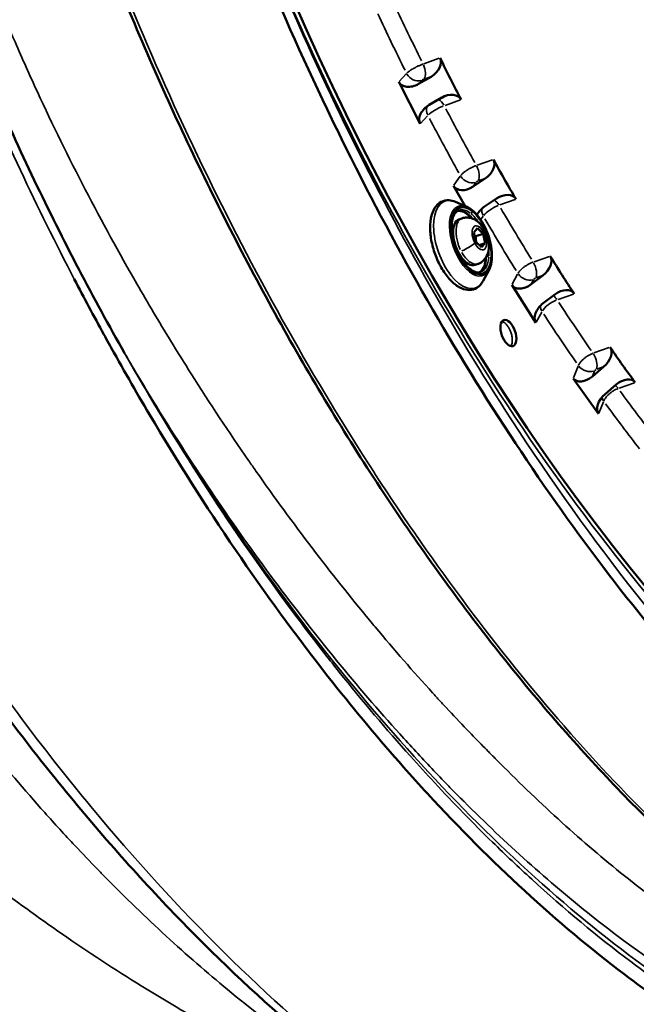
# Model space of a CAD drawing. Units: millimetres. Extents: x -43 to 48646, y 1 to 13004.
# Drawn here: x 4010 to 4189, y 528 to 813 of the extents above; entities that cross this region are included whole.
import ezdxf

# ---------------------------------------------------------------- set-up
doc = ezdxf.new("R2010")
doc.units = ezdxf.units.MM
doc.layers.add('MD_Visible', color=7, linetype='Continuous', lineweight=50)
doc.layers.add('MD_Visible Narrow', color=7, linetype='Continuous', lineweight=35)
doc.styles.get("Standard").update_dxf_attribs({"font": 'Square-721-BT.ttf'})
doc.dimstyles.new('asd', dxfattribs={"dimtxt": 300, "dimasz": 100, "dimexe": 1.25, "dimexo": 0.625, "dimgap": 80, "dimtad": 1, "dimdec": 0, "dimlfac": 0.1, "dimrnd": 5, "dimtxsty": 'Standard', "dimcen": 0, "dimse1": 1, "dimse2": 1, "dimclre": 6, "dimadec": 0, "dimazin": 0, "dimtfac": 1, "dimtdec": 0, "dimtix": 1, "dimtmove": 2, "dimatfit": 3, "dimfxl": 1, "dimarcsym": 0})

# ---------------------------------------------------------------- blocks, each defined once
blk = doc.blocks.new('*D20')
at = {"color": 0, "lineweight": -2, "transparency": 16777216}
blk.add_line((387.82, 12364.16), (387.82, 101.52), dxfattribs=at)
at = {"color": 0, "transparency": 16777216}
for points in [[(371.16, 12364.16), (404.49, 12364.16), (387.82, 12464.16)], [(371.16, 101.52), (404.49, 101.52), (387.82, 1.52)]]:
    blk.add_solid(points, dxfattribs=at)
at = {"layer": 'Defpoints', "color": 0, "transparency": 16777216}
for p in [(8797.43, 12464.16), (387.82, 1.52), (3057.59, 1.52)]:
    blk.add_point(p, dxfattribs=at)
at = {"color": 0, "transparency": 16777216, "insert": (154.2, 6232.84), "char_height": 300, "attachment_point": 5, "rotation": 90}
blk.add_mtext('1245', dxfattribs=at)

msp = doc.modelspace()

# ---------------------------------------------------------------- linework, layer by layer
at = {"layer": 'MD_Visible'}
for p, q in [((4129.54, 796.3), (4125.9, 794.19)), ((4126.39, 782.65), (4120.2, 794.82)), ((4129, 788.1), (4132.63, 790.22)), ((4139.4, 758.81), (4136.04, 764.7)), ((4145.23, 766.81), (4141.72, 764.47)), ((4139.9, 758.59), (4136.6, 760.02)), ((4145.03, 758.65), (4148.54, 760.99)), ((4138.48, 755.27), (4137.63, 754.96)), ((4141.91, 751.2), (4142.97, 752.39)), ((4142.5, 748.45), (4141.91, 751.2)), ((4142.49, 750.07), (4144.61, 750.82)), ((4142.97, 752.39), (4144.61, 750.82)), ((4144.61, 750.82), (4145.2, 748.06)), ((4144.14, 746.88), (4142.5, 748.45)), ((4143.52, 747.47), (4145.2, 748.06)), ((4145.2, 748.06), (4144.14, 746.88)), ((4143.15, 742.07), (4142.29, 741.76)), ((4146.35, 740.37), (4144.67, 737.18)), ((4161.93, 738.72), (4158.55, 736.17)), ((4159.93, 724.99), (4152.93, 736)), ((4162.05, 730.66), (4165.43, 733.21)), ((4179.52, 712.26), (4176.27, 709.5)), ((4178.05, 698.62), (4170.73, 708.92)), ((4179.93, 704.35), (4183.18, 707.1))]:
    msp.add_line(p, q, dxfattribs=at)
for centre, major_axis, ratio, start_param, end_param in [((4272.48, 949.93), (-145.67, 412.01), 0.5, 5.825381, 9.882582), ((4127.99, 799.34), (-4.02, -2.65), 0.706967, 1.4919, 3.044996), ((4367.96, 930.82), (67.79, 268.79), 0.945785, 2.291102, 2.341164), ((4124.35, 797.23), (-4.02, -2.65), 0.706967, -0.078897, 1.4919), ((4134.18, 787.17), (-4.02, -2.65), 0.706967, 3.080396, 4.633492), ((4130.54, 785.06), (-4.02, -2.65), 0.706967, 4.633492, 6.204289), ((4143.58, 769.72), (-3.85, -2.93), 0.688846, 1.478408, 3.031505), ((4375.79, 916.26), (99.47, 258.75), 0.929956, 2.465404, 2.515466), ((4140.06, 767.38), (-3.85, -2.93), 0.688846, -0.092388, 1.478408), ((4150.2, 758.08), (-3.85, -2.93), 0.688846, 3.066905, 4.620001), ((4146.68, 755.74), (-3.85, -2.93), 0.688846, 4.620001, 5.310031), ((4160.18, 741.47), (-3.68, -3.18), 0.667286, 1.473085, 3.026181), ((4384.11, 902.42), (121.43, 249.2), 0.90974, 2.606695, 2.656757), ((4156.8, 738.92), (-3.68, -3.18), 0.667286, -0.097712, 1.473085), ((4167.18, 730.46), (-3.68, -3.18), 0.667286, 3.061581, 4.614677), ((4163.8, 727.91), (-3.68, -3.18), 0.667286, 4.614677, 6.185474), ((4177.69, 714.83), (-3.52, -3.38), 0.643083, 1.475413, 3.02851), ((4392.87, 889.39), (136.43, 241.31), 0.885291, 2.723347, 2.773409), ((4174.44, 712.07), (-3.52, -3.38), 0.643083, -0.095383, 1.475413), ((4185.01, 704.53), (-3.52, -3.38), 0.643083, 3.06391, 4.617006), ((4181.77, 701.77), (-3.52, -3.38), 0.643083, 4.617006, 6.187802)]:
    msp.add_ellipse(centre, major_axis=major_axis, ratio=ratio, start_param=start_param, end_param=end_param, dxfattribs=at)
at = {"layer": 'MD_Visible', "extrusion": (0, 0, -1)}
for centre, major_axis, start_param, end_param in [((4139.96, 748.36), (2.33, -6.6), 0, 3.141593), ((4266.76, 947.91), (145.67, -412.01), 0.997308, 0.997402)]:
    msp.add_ellipse(centre, major_axis=major_axis, ratio=0.5, start_param=start_param, end_param=end_param, dxfattribs=at)
msp.add_ellipse((4151.96, 722.03), major_axis=(1.33, -3.77), ratio=0.5, dxfattribs=at)
at = {"layer": 'MD_Visible'}
for points, knots in [([(4062.63, 875.74), (4074.1, 843.3), (4087.41, 811.51), (4102.2, 781.16), (4102.21, 781.16), (4102.21, 781.15), (4102.21, 781.15), (4117.01, 750.81), (4133.3, 721.9), (4150.68, 695.17), (4150.69, 695.17), (4150.69, 695.16), (4150.69, 695.15), (4168.08, 668.42), (4186.55, 643.85), (4205.65, 622.07), (4212.01, 614.81), (4218.44, 607.86), (4224.92, 601.24), (4237.89, 587.99), (4251.06, 576.05), (4264.3, 565.55), (4264.3, 565.55), (4264.31, 565.55), (4264.31, 565.54), (4277.54, 555.05), (4290.82, 546.01), (4304.01, 538.51), (4310.61, 534.76), (4317.19, 531.39), (4323.73, 528.42), (4330.26, 525.45), (4336.75, 522.88), (4343.18, 520.71), (4343.18, 520.71), (4343.18, 520.71), (4343.19, 520.71), (4349.62, 518.54), (4355.99, 516.77), (4362.29, 515.41), (4368.58, 514.05), (4374.8, 513.1), (4380.92, 512.56), (4380.92, 512.56), (4380.92, 512.56), (4380.92, 512.56), (4393.17, 511.47), (4405.04, 512.03), (4416.39, 514.23), (4423.1, 515.53), (4429.64, 517.4), (4435.97, 519.83)], [-143.886347, -143.886347, -143.886347, -143.886347, -133.60875, -133.60875, -133.60875, -133.607386, -133.607386, -133.607386, -123.331154, -123.331154, -123.331154, -123.328864, -123.328864, -123.328864, -113.05125, -113.05125, -113.05125, -109.627693, -109.627693, -109.627693, -102.775962, -102.775962, -102.775962, -102.773542, -102.773542, -102.773542, -95.924231, -95.924231, -95.924231, -92.496467, -92.496467, -92.496467, -89.0725, -89.0725, -89.0725, -89.070717, -89.070717, -89.070717, -85.645104, -85.645104, -85.645104, -82.220769, -82.220769, -82.220769, -82.219458, -82.219458, -82.219458, -75.368143, -75.368143, -75.368143, -71.317805, -71.317805, -71.317805, -71.317805]), ([(4398.68, 505.46), (4389.17, 501.8), (4379.19, 499.38), (4358.55, 497.14), (4347.86, 497.3), (4325.98, 500.16), (4314.74, 502.88), (4291.96, 510.8), (4280.36, 516.03), (4257.06, 528.89), (4245.3, 536.56), (4221.89, 554.14), (4210.18, 564.1), (4187.08, 586.08), (4175.64, 598.14), (4153.25, 624.13), (4142.26, 638.11), (4120.95, 667.67), (4110.59, 683.31), (4090.75, 715.92), (4081.22, 732.95), (4063.17, 768.04), (4054.61, 786.19), (4038.53, 823.48), (4031, 842.71), (4024.13, 862.13)], [0, 0, 0, 0, 6.036623, 6.036623, 12.060292, 12.060292, 18.095927, 18.095927, 24.149425, 24.149425, 30.216542, 30.216542, 36.287179, 36.287179, 42.358452, 42.358452, 48.43, 48.43, 54.506604, 54.506604, 60.580498, 60.580498, 66.66478, 66.66478, 72.843517, 72.843517, 72.843517, 72.843517]), ([(3981.23, 846.96), (3987.7, 828.66), (3994.84, 810.55), (4010.3, 774.99), (4018.67, 757.47), (4031.83, 732.3), (4036.25, 724.17), (4040.78, 716.2)], [0, 0, 0, 0, 5.823127, 5.823127, 11.713753, 11.713753, 14.584362, 14.584362, 14.584362, 14.584362]), ([(4144.67, 737.18), (4144.22, 736.32), (4143.6, 735.6), (4142.2, 734.73), (4141.47, 734.52), (4139.94, 734.48), (4139.15, 734.66), (4137.48, 735.39), (4136.61, 736), (4134.9, 737.58), (4134.07, 738.58), (4132.57, 740.83), (4131.89, 742.07), (4130.75, 744.7), (4130.29, 746.07), (4129.6, 748.82), (4129.39, 750.19), (4129.23, 752.82), (4129.29, 754.08), (4129.7, 756.35), (4130.06, 757.38), (4131.08, 759.02), (4131.73, 759.66), (4133.17, 760.38), (4133.91, 760.53), (4135.3, 760.46), (4135.95, 760.3), (4136.6, 760.02)], [3.610995, 3.610995, 3.610995, 3.610995, 3.93443, 3.93443, 4.205154, 4.205154, 4.482874, 4.482874, 4.80692, 4.80692, 5.143591, 5.143591, 5.475927, 5.475927, 5.805605, 5.805605, 6.1355, 6.1355, 6.468466, 6.468466, 6.805294, 6.805294, 7.121652, 7.121652, 7.388061, 7.388061, 7.619238, 7.619238, 7.619238, 7.619238]), ([(4139.9, 758.59), (4140.59, 758.3), (4141.28, 757.83), (4142.63, 756.59), (4143.28, 755.82), (4144.47, 754.06), (4145.01, 753.08), (4145.93, 751.01), (4146.31, 749.92), (4146.88, 747.73), (4147.07, 746.64), (4147.23, 744.54), (4147.2, 743.55), (4146.92, 741.79), (4146.69, 741.02), (4146.35, 740.37)], [1.336053, 1.336053, 1.336053, 1.336053, 1.659246, 1.659246, 1.989734, 1.989734, 2.317442, 2.317442, 2.643438, 2.643438, 2.96947, 2.96947, 3.297275, 3.297275, 3.610995, 3.610995, 3.610995, 3.610995]), ([(4143.94, 739.69), (4143.46, 739.53), (4142.91, 739.53), (4141.76, 739.94), (4141.19, 740.27), (4140.07, 741.2), (4139.51, 741.8), (4138.44, 743.2), (4137.94, 744.02), (4137.05, 745.78), (4136.66, 746.73), (4136.04, 748.67), (4135.81, 749.66), (4135.53, 751.56), (4135.48, 752.48), (4135.56, 754.14), (4135.69, 754.88), (4136.09, 756.12), (4136.37, 756.62), (4136.97, 757.28), (4137.28, 757.49), (4137.61, 757.61)], [4.04432, 4.04432, 4.04432, 4.04432, 4.425896, 4.425896, 4.742215, 4.742215, 5.050206, 5.050206, 5.361337, 5.361337, 5.674732, 5.674732, 5.988646, 5.988646, 6.301383, 6.301383, 6.611205, 6.611205, 6.919284, 6.919284, 7.185913, 7.185913, 7.185913, 7.185913]), ([(4138.48, 755.27), (4138.94, 755.43), (4139.43, 755.51), (4140.38, 755.51), (4140.85, 755.43), (4141.8, 755.14), (4142.24, 754.9), (4143.2, 754.27), (4143.65, 753.83), (4144.53, 752.77), (4144.93, 752.12), (4145.58, 750.77), (4145.83, 750.07), (4146.18, 748.64), (4146.28, 747.9), (4146.27, 746.38), (4146.18, 745.59), (4145.61, 744.17), (4145.25, 743.54), (4144.3, 742.65), (4143.84, 742.34), (4143.27, 742.11), (4143.21, 742.09), (4143.15, 742.07)], [3.410158, 3.410158, 3.410158, 3.410158, 3.580802, 3.580802, 3.766509, 3.766509, 4.002077, 4.002077, 4.339222, 4.339222, 4.76774, 4.76774, 5.184102, 5.184102, 5.600103, 5.600103, 6.02968, 6.02968, 6.334673, 6.334673, 6.52964, 6.52964, 6.55175, 6.55175, 6.55175, 6.55175]), ([(4041.59, 399.34), (4025.28, 404.08), (4008.94, 410.12), (3976.38, 424.67), (3960.11, 433.21), (3927.98, 452.67), (3912.06, 463.61), (3881.18, 487.54), (3866.16, 500.5), (3837.49, 528.11), (3823.76, 542.71), (3798.02, 573.12), (3785.9, 588.89), (3763.6, 621.2), (3753.28, 637.71), (3734.64, 671.09), (3726.19, 687.97), (3712.35, 719.26), (3706.65, 733.58), (3701.53, 748.07)], [0, 0, 0, 0, 7.406934, 7.406934, 14.843734, 14.843734, 22.235626, 22.235626, 29.403529, 29.403529, 36.248546, 36.248546, 42.70424, 42.70424, 48.765884, 48.765884, 54.478685, 54.478685, 59.088817, 59.088817, 59.088817, 59.088817]), ([(4026.22, 737.66), (4026.22, 737.66), (4026.22, 737.66), (4029.03, 732.27), (4032.82, 725.16), (4040.56, 711.16), (4053.37, 688.97), (4074.24, 656.39), (4098.61, 623.32), (4116.93, 601.43), (4135.48, 580.9), (4156.56, 559.79), (4182.97, 537.67), (4211.83, 517.58), (4235.56, 504.88), (4256.25, 496.77), (4274.43, 491.19), (4296.45, 487.43), (4317.08, 488.01), (4332.37, 491.02), (4339.6, 493.34), (4343.08, 494.68)], [-109.173182, -109.173182, -109.173182, -109.173182, -109.173099, -109.173099, -107.322082, -106.705076, -104.237054, -99.301009, -94.364964, -90.66293, -89.428919, -84.492874, -79.556829, -75.854795, -69.684738, -67.216716, -64.748693, -59.812648, -54.876603, -52.408581, -50.005963, -50.005963, -50.005963, -50.005963]), ([(4230.23, 450.95), (4229.05, 450.49), (4228.37, 450.6), (4225.91, 450.73), (4223.9, 451), (4217.3, 452.17), (4211.97, 453.31), (4199.45, 456.71), (4192.33, 458.98), (4176.06, 465.21), (4166.73, 469.38), (4146.63, 479.92), (4135.76, 486.46), (4113.33, 501.83), (4101.72, 510.75), (4078.43, 530.73), (4066.68, 541.84), (4043.46, 566.01), (4031.93, 579.1), (4016.16, 598.67), (4011.72, 604.37), (4007.32, 610.22)], [0, 0, 0, 0, 2.189927, 2.189927, 5.700137, 5.700137, 10.819225, 10.819225, 15.857294, 15.857294, 21.575895, 21.575895, 27.763011, 27.763011, 34.117702, 34.117702, 40.489172, 40.489172, 46.820351, 46.820351, 49.325476, 49.325476, 49.325476, 49.325476])]:
    msp.add_open_spline(points, degree=3, knots=knots, dxfattribs=at)
for points, weights in [([(4142.49, 750.07), (4142.28, 750.19), (4142.1, 750.31)], [1, 1.02476477353, 1.04160075748]), ([(4142.69, 748.26), (4142.46, 749.06), (4142.49, 750.07)], [1.07091107453, 1.09966782821, 1])]:
    msp.add_rational_spline(points, weights, degree=2, dxfattribs=at)
at = {"layer": 'MD_Visible Narrow'}
for p, q in [((4131.92, 801.62), (4127.47, 800.04)), ((4122.33, 797.13), (4120.31, 794.94)), ((4127.55, 795.6), (4129.43, 796.26)), ((4125.95, 794.24), (4126.8, 795.17)), ((4133.61, 787.98), (4138.06, 789.55)), ((4126.5, 782.77), (4128.52, 784.96)), ((4147.37, 772.25), (4142.92, 770.68)), ((4137.95, 767.44), (4136.14, 764.85)), ((4141.76, 764.53), (4142.52, 765.62)), ((4143.24, 766.1), (4145.13, 766.77)), ((4149.48, 759.14), (4153.94, 760.72)), ((4143.96, 754.92), (4144.64, 755.89)), ((4136.88, 754.43), (4137.65, 754.7)), ((4145.59, 744.11), (4146.22, 744.33)), ((4163.83, 744.26), (4159.38, 742.68)), ((4154.59, 739.14), (4153.02, 736.16)), ((4159.95, 738.02), (4161.83, 738.68)), ((4158.59, 736.24), (4159.25, 737.49)), ((4166.32, 731.77), (4170.77, 733.34)), ((4160.02, 725.15), (4161.59, 728.13)), ((4181.18, 717.85), (4176.73, 716.28)), ((4172.13, 712.45), (4170.8, 709.11)), ((4176.3, 709.58), (4176.87, 710.99)), ((4177.53, 711.55), (4179.41, 712.22)), ((4183.99, 706.06), (4188.44, 707.64)), ((4178.13, 698.8), (4179.46, 702.14))]:
    msp.add_line(p, q, dxfattribs=at)
at = {"layer": 'MD_Visible Narrow', "extrusion": (0, 0, -1)}
for centre, major_axis, ratio, start_param, end_param in [((4275.75, 951.09), (130.67, -369.58), 0.5, 1.333905, 1.380585), ((4125.9, 798.6), (1.17, -3.3), 0.5, 4.550559, 5.948346), ((4127.26, 795.36), (0.446, 0.227), 0.220281, 3.758254, 5.171971), ((4131.9, 786.23), (3.55, 1.84), 0.233212, 3.760183, 5.1739), ((4275.75, 951.09), (130.67, -369.58), 0.5, 1.246638, 1.293318), ((4141.48, 768.98), (1.17, -3.3), 0.5, 4.463292, 5.861079), ((4142.97, 765.83), (0.435, 0.247), 0.29244, 3.770254, 5.18397), ((4137.99, 747.67), (4.45, -12.58), 0.5, 6.050272, 9.657691), ((4147.94, 757.1), (3.46, 2.01), 0.305015, 3.772872, 5.186589), ((4139.96, 748.36), (3.12, -8.82), 0.5, 3.20242, 3.957531), ((4140.78, 748.65), (3.17, -8.96), 0.5, 3.174996, 3.776258), ((4140.37, 756.29), (0.093, 0.118), 0.679847, 3.970351, 5.384068), ((4141.08, 757.09), (0.309, 0.393), 0.679847, 0.828759, 2.242475), ((4140.78, 748.65), (3.17, -8.96), 0.5, 3.831742, 4.229187), ((4141.09, 757.29), (0.309, 0.393), 0.679847, 0.037511, 0.712708), ((4275.75, 951.09), (130.67, -369.58), 0.5, 1.159372, 1.206052), ((4140.78, 748.65), (3.17, -8.96), 0.5, 5.183858, 5.37011), ((4139.96, 748.36), (3.12, -8.82), 0.5, 5.467247, 6.222358), ((4140.78, 748.65), (3.17, -8.96), 0.5, 5.425594, 6.238049), ((4158.09, 740.73), (1.17, -3.3), 0.5, 4.376026, 5.773813), ((4159.7, 737.71), (0.422, 0.268), 0.362372, 3.786293, 5.200009), ((4164.95, 729.45), (3.36, 2.18), 0.374497, 3.789673, 5.203389), ((4275.75, 951.09), (130.67, -369.58), 0.5, 1.072105, 1.118785), ((4175.6, 714.09), (1.17, -3.3), 0.5, 4.28876, 5.686546), ((4177.31, 711.21), (0.408, 0.29), 0.429547, 3.806834, 5.220551), ((4275.75, 951.09), (130.67, -369.58), 0.5, 0.984839, 1.031519)]:
    msp.add_ellipse(centre, major_axis=major_axis, ratio=ratio, start_param=start_param, end_param=end_param, dxfattribs=at)
at = {"layer": 'MD_Visible Narrow'}
for centre, major_axis, ratio, start_param, end_param in [((4272.48, 949.93), (-132, 373.35), 0.5, 1.760988, 1.807708), ((4125.3, 798.26), (2.57, -2.38), 0.837542, 4.37595, 5.789667), ((4131.49, 786.09), (2.57, -2.38), 0.837542, 3.470036, 4.253865), ((4132.09, 786.43), (-1.17, 3.3), 0.5, 5.030761, 5.813535), ((4272.48, 949.93), (-132, 373.35), 0.5, 1.848254, 1.894974), ((4140.91, 768.59), (2.87, -2), 0.815156, 4.261702, 5.675418), ((4141.02, 748.74), (-3.55, 10.04), 0.5, 6.050272, 9.657691), ((4148.1, 757.34), (-1.17, 3.3), 0.5, 5.110549, 5.758694), ((4140.08, 748.41), (-3.17, 8.96), 0.5, 5.644476, 6.172946), ((4140.08, 748.41), (-3.17, 8.96), 0.5, 5.386286, 5.603073), ((4147.53, 756.96), (2.87, -2), 0.815156, 3.511825, 4.147828), ((4140.82, 748.67), (-2.33, 6.6), 0.5, 0.347105, 1.760822), ((4140.82, 748.67), (-2.33, 6.6), 0.5, 0.013428, 0.255137), ((4272.48, 949.93), (-132, 373.35), 0.5, 1.935521, 1.982241), ((4139.48, 747.17), (-2.98, -1.54), 0.229798, 1.109788, 2.523504), ((4140.82, 748.67), (-2.33, 6.6), 0.5, 1.904473, 3.076481), ((4140.08, 748.41), (-3.17, 8.96), 0.5, 3.263565, 4.003228), ((4140.08, 748.41), (-3.17, 8.96), 0.5, 4.044631, 4.050225), ((4157.54, 740.32), (3.09, -1.64), 0.786566, 4.163788, 5.577505), ((4165.09, 729.72), (-1.17, 3.3), 0.5, 5.190677, 5.710335), ((4164.54, 729.3), (3.09, -1.64), 0.786566, 3.558801, 4.05754), ((4272.48, 949.93), (-132, 373.35), 0.5, 2.022787, 2.069507), ((4175.07, 713.64), (3.25, -1.3), 0.75199, 4.081179, 5.494895), ((4182.92, 703.79), (-1.17, 3.3), 0.5, 5.27102, 5.666052), ((4182.39, 703.34), (3.25, -1.3), 0.75199, 3.611007, 3.982027), ((4272.48, 949.93), (-132, 373.35), 0.5, 2.110054, 2.156774)]:
    msp.add_ellipse(centre, major_axis=major_axis, ratio=ratio, start_param=start_param, end_param=end_param, dxfattribs=at)
at = {"layer": 'MD_Visible Narrow', "extrusion": (0, 0, -1)}
for centre, major_axis in [((4141.19, 748.8), (3.42, -9.66)), ((4143.55, 749.63), (1.22, -3.44))]:
    msp.add_ellipse(centre, major_axis=major_axis, ratio=0.5, dxfattribs=at)
at = {"layer": 'MD_Visible Narrow'}
msp.add_ellipse((4141.19, 748.8), major_axis=(-3.33, 9.43), ratio=0.5, dxfattribs=at)
for points, knots in [([(4523.54, 622.92), (4517.56, 606.61), (4504.14, 578.88), (4478.87, 547.54), (4440.74, 519.54), (4395.01, 510.71), (4344.73, 521.59), (4305.6, 539.36), (4265.91, 566.4), (4213.45, 613.92), (4157.19, 685.11), (4103.12, 781.05), (4076.63, 844.35), (4065.21, 876.65)], [47.049694, 47.049694, 47.049694, 47.049694, 54.813846, 61.665577, 68.517308, 82.220769, 89.0725, 95.924231, 102.775962, 109.627693, 123.331154, 133.60875, 143.886347, 143.886347, 143.886347, 143.886347]), ([(4416.78, 537.44), (4408, 534.34), (4398.8, 532.36), (4362.25, 529.18), (4332.87, 536.09), (4273.64, 566.96), (4244.33, 589.86), (4190.32, 646.34), (4165.78, 678.28), (4124.77, 743.54), (4107.82, 775.25), (4082.7, 830.75), (4073.55, 853.53), (4065.36, 876.7)], [-68.785407, -68.785407, -68.785407, -68.785407, -63.159366, -63.159366, -47.252726, -47.252726, -32.104782, -32.104782, -18.472757, -18.472757, -7.3725, -7.3725, 0, 0, 0, 0]), ([(4398.68, 505.46), (4392.33, 503.02), (4385.78, 501.14), (4379.05, 499.83), (4379.04, 499.83), (4379.02, 499.82), (4379, 499.82), (4367.66, 497.63), (4355.82, 497.07), (4343.59, 498.16), (4343.55, 498.16), (4343.52, 498.17), (4343.48, 498.17), (4337.39, 498.71), (4331.21, 499.67), (4324.95, 501.02), (4318.66, 502.39), (4312.29, 504.16), (4305.85, 506.34), (4305.8, 506.35), (4305.75, 506.37), (4305.7, 506.39), (4299.32, 508.55), (4292.88, 511.11), (4286.4, 514.07), (4279.8, 517.07), (4273.15, 520.49), (4266.49, 524.29), (4253.36, 531.79), (4240.13, 540.83), (4226.97, 551.29), (4226.89, 551.35), (4226.82, 551.41), (4226.74, 551.47), (4206.96, 567.23), (4187.32, 586.22), (4168.29, 607.98), (4168.21, 608.07), (4168.14, 608.15), (4168.06, 608.24), (4149.03, 630.03), (4130.62, 654.59), (4113.3, 681.29), (4113.24, 681.38), (4113.18, 681.47), (4113.12, 681.56), (4095.78, 708.32), (4079.52, 737.22), (4064.75, 767.56), (4064.72, 767.62), (4064.69, 767.68), (4064.66, 767.74), (4049.86, 798.15), (4036.56, 829.98), (4025.08, 862.46)], [71.392511, 71.392511, 71.392511, 71.392511, 75.453241, 75.453241, 75.453241, 75.46399, 75.46399, 75.46399, 82.304501, 82.304501, 82.304501, 82.324353, 82.324353, 82.324353, 85.730488, 85.730488, 85.730488, 89.156827, 89.156827, 89.156827, 89.184716, 89.184716, 89.184716, 92.583462, 92.583462, 92.583462, 96.045079, 96.045079, 96.045079, 102.865877, 102.865877, 102.865877, 102.905441, 102.905441, 102.905441, 113.154836, 113.154836, 113.154836, 113.195985, 113.195985, 113.195985, 123.450947, 123.450947, 123.450947, 123.48653, 123.48653, 123.48653, 133.75587, 133.75587, 133.75587, 133.777074, 133.777074, 133.777074, 144.067618, 144.067618, 144.067618, 144.067618]), ([(4148.4, 598.56), (4148.4, 598.56), (4148.4, 598.56), (4148.4, 598.56), (4148.21, 598.76), (4148.02, 598.94), (4147.83, 599.14), (4147.67, 599.3), (4147.5, 599.46), (4147.34, 599.62), (4146.97, 599.99), (4146.6, 600.36), (4146.24, 600.73), (4146.19, 600.78), (4146.14, 600.83), (4146.09, 600.88), (4145.42, 601.56), (4144.75, 602.24), (4144.07, 602.93), (4143.98, 603.02), (4143.88, 603.12), (4143.79, 603.22), (4142.43, 604.6), (4141.08, 606), (4139.73, 607.41), (4139.55, 607.6), (4139.36, 607.79), (4139.18, 607.98), (4137.17, 610.09), (4135.17, 612.22), (4133.17, 614.38), (4132.45, 615.16), (4131.73, 615.94), (4131.01, 616.72), (4130.68, 617.09), (4130.34, 617.46), (4130, 617.84), (4124.42, 623.96), (4118.87, 630.33), (4113.37, 636.91), (4112.85, 637.53), (4112.33, 638.16), (4111.8, 638.79), (4100.54, 652.38), (4089.48, 666.86), (4078.82, 682.07), (4078.13, 683.05), (4077.45, 684.03), (4076.77, 685.01), (4076.74, 685.06), (4076.71, 685.1), (4076.68, 685.14), (4071.02, 693.3), (4065.48, 701.67), (4060.08, 710.2), (4058.06, 713.4), (4056.05, 716.62), (4054.07, 719.87), (4050.76, 725.28), (4047.51, 730.77), (4044.31, 736.33), (4034.07, 754.13), (4024.38, 772.75), (4015.52, 791.89), (4013.31, 796.68), (4011.15, 801.5), (4009.04, 806.35), (4005.87, 813.62), (4002.83, 820.96), (3999.92, 828.34), (3997.01, 835.73), (3994.24, 843.16), (3991.6, 850.63)], [86.52476, 86.52476, 86.52476, 86.52476, 86.52602, 86.52602, 86.52602, 86.625882, 86.625882, 86.625882, 86.710309, 86.710309, 86.710309, 86.904209, 86.904209, 86.904209, 86.929247, 86.929247, 86.929247, 87.283404, 87.283404, 87.283404, 87.333734, 87.333734, 87.333734, 88.045804, 88.045804, 88.045804, 88.142708, 88.142708, 88.142708, 89.201726, 89.201726, 89.201726, 89.581152, 89.581152, 89.581152, 89.760655, 89.760655, 89.760655, 92.715991, 92.715991, 92.715991, 92.99655, 92.99655, 92.99655, 99.061501, 99.061501, 99.061501, 99.451922, 99.451922, 99.451922, 99.468341, 99.468341, 99.468341, 102.704236, 102.704236, 102.704236, 103.917696, 103.917696, 103.917696, 105.940131, 105.940131, 105.940131, 112.411921, 112.411921, 112.411921, 114.029868, 114.029868, 114.029868, 116.45679, 116.45679, 116.45679, 118.883711, 118.883711, 118.883711, 118.883711]), ([(3979.04, 846.19), (3982.34, 836.86), (3987.9, 821.98), (4002.83, 785.17), (4015.47, 758.29), (4026.22, 737.66)], [-120.987644, -120.987644, -120.987644, -120.987644, -118.034008, -116.261826, -109.173184, -109.173184, -109.173184, -109.173184]), ([(4230.23, 450.95), (4230.17, 450.93), (4229.91, 450.85), (4229.22, 450.8), (4226.61, 450.94), (4219.09, 452.15), (4202.41, 456.28), (4181.7, 463.62), (4150.84, 478.18), (4100.28, 511.23), (4043.3, 567.09), (3993.23, 633.48), (3958.07, 689.93), (3926.53, 751.99), (3908.72, 796.12), (3900.8, 818.52)], [25.518208, 25.518208, 25.518208, 25.518208, 25.994398, 27.175962, 28.357525, 33.083779, 37.810033, 42.536288, 47.262542, 56.71505, 70.893813, 77.983194, 85.072575, 92.161957, 99.251338, 99.251338, 99.251338, 99.251338]), ([(3884.62, 812.8), (3888.55, 801.68), (3894.16, 786.92), (3906.3, 757.82), (3921.18, 725.77), (3937.17, 696.39), (3946.66, 680.39), (3950.5, 674.04), (3956.8, 663.83), (3969.43, 644.45), (3984.65, 623.21), (4001.71, 601.51), (4014.72, 586.26), (4025.64, 574.33), (4031.48, 568.22), (4040.26, 559.25), (4052.8, 547.14), (4078.03, 525.14), (4101.08, 508.48), (4117.64, 498.51), (4121.29, 496.41)], [0, 0, 0, 0, 3.608591, 4.811455, 9.62291, 14.434364, 15.336512, 15.637228, 16.840092, 19.245819, 23.255365, 25.661092, 28.868729, 30.472547, 31.675411, 32.076365, 35.284002, 38.491638, 45.708821, 47.774707, 47.774707, 47.774707, 47.774707]), ([(4127.22, 799.95), (4127.1, 799.91), (4126.85, 799.82), (4126.46, 799.66), (4126.06, 799.49), (4125.79, 799.36), (4125.65, 799.3), (4125.65, 799.3), (4125.65, 799.3), (4125.65, 799.3), (4125.64, 799.29), (4125.64, 799.29), (4125.62, 799.28), (4125.61, 799.28), (4125.6, 799.27), (4125.6, 799.27), (4125.59, 799.27), (4125.58, 799.26), (4125.53, 799.24), (4125.42, 799.19), (4125.18, 799.07), (4124.85, 798.89), (4124.56, 798.74), (4124.37, 798.63), (4124.28, 798.57), (4124.2, 798.53), (4124.14, 798.49), (4123.99, 798.4), (4123.74, 798.25), (4123.42, 798.03), (4123.12, 797.82), (4122.86, 797.62), (4122.63, 797.43), (4122.5, 797.31), (4122.45, 797.25)], [0, 0, 0, 0, 0.00558169, 0.01116338, 0.01674507, 0.02232675, 0.02233766, 0.02234856, 0.02237036, 0.02241397, 0.02250118, 0.0225884, 0.02267561, 0.02302446, 0.02311168, 0.02315529, 0.02319889, 0.02337332, 0.02372218, 0.0251176, 0.02790844, 0.03349013, 0.03907182, 0.04046724, 0.04186266, 0.04325808, 0.0439558, 0.04465351, 0.0502352, 0.05581688, 0.06139857, 0.06698026, 0.07256195, 0.07814364, 0.07814364, 0.07814364, 0.07814364]), ([(4115.27, 497.58), (4112.34, 498.73), (4109.4, 499.94), (4106.45, 501.19), (4094.42, 506.29), (4082.24, 512.19), (4070, 518.82), (4054.75, 527.09), (4039.4, 536.5), (4024.06, 547.04), (4010.16, 556.6), (3996.27, 567.08), (3982.52, 578.5), (3981.1, 579.68), (3979.68, 580.87), (3978.26, 582.07), (3963.13, 594.89), (3948.19, 608.86), (3933.7, 624.01), (3919.2, 639.17), (3905.15, 655.52), (3891.93, 673.12), (3891.79, 673.3), (3891.66, 673.48), (3891.52, 673.66), (3878.45, 691.1), (3866.19, 709.76), (3855.29, 729.53), (3849.78, 739.51), (3844.62, 749.78), (3839.88, 760.28), (3835.14, 770.79), (3830.81, 781.52), (3826.96, 792.42)], [-51.665593, -51.665593, -51.665593, -51.665593, -50.214788, -50.214788, -50.214788, -44.284794, -44.284794, -44.284794, -36.903995, -36.903995, -36.903995, -30.215351, -30.215351, -30.215351, -29.523196, -29.523196, -29.523196, -22.142397, -22.142397, -22.142397, -14.761598, -14.761598, -14.761598, -14.686285, -14.686285, -14.686285, -7.380799, -7.380799, -7.380799, -3.6904, -3.6904, -3.6904, 0, 0, 0, 0]), ([(3805.1, 784.69), (3809.44, 772.43), (3819.06, 748.26), (3841.59, 702.22), (3874.5, 650.11), (3918.07, 596.9), (3963.58, 552.25), (4009.74, 515.53), (4055.7, 486.42), (4085.77, 472.1), (4100.58, 466.26)], [0, 0, 0, 0, 3.6904, 7.380799, 14.761598, 22.142397, 29.523196, 36.903995, 44.284794, 51.665593, 51.665593, 51.665593, 51.665593]), ([(4142.67, 770.59), (4142.55, 770.54), (4142.3, 770.45), (4141.91, 770.29), (4141.51, 770.1), (4141.25, 769.97), (4141.12, 769.9), (4141.12, 769.9), (4141.12, 769.9), (4141.11, 769.9), (4141.11, 769.9), (4141.1, 769.89), (4141.09, 769.89), (4141.08, 769.88), (4141.06, 769.87), (4141.06, 769.87), (4141.05, 769.87), (4141.04, 769.86), (4141, 769.84), (4140.89, 769.78), (4140.66, 769.65), (4140.33, 769.46), (4140.05, 769.29), (4139.87, 769.17), (4139.78, 769.11), (4139.71, 769.06), (4139.65, 769.02), (4139.5, 768.92), (4139.26, 768.74), (4138.95, 768.5), (4138.67, 768.26), (4138.43, 768.02), (4138.22, 767.8), (4138.1, 767.65), (4138.05, 767.58)], [0, 0, 0, 0, 0.00558169, 0.01116338, 0.01674507, 0.02232675, 0.02233766, 0.02234856, 0.02237036, 0.02241397, 0.02250118, 0.0225884, 0.02267561, 0.02302446, 0.02311168, 0.02315529, 0.02319889, 0.02337332, 0.02372218, 0.0251176, 0.02790844, 0.03349013, 0.03907182, 0.04046724, 0.04186266, 0.04325808, 0.0439558, 0.04465351, 0.0502352, 0.05581688, 0.06139857, 0.06698026, 0.07256195, 0.07814364, 0.07814364, 0.07814364, 0.07814364]), ([(4086.44, 417.12), (4068.6, 422.3), (4032.72, 436.14), (3991.26, 459.75), (3962.24, 479.94), (3947.92, 490.83), (3936.59, 500.04), (3914.17, 519.02), (3877.98, 554.19), (3830.14, 613.77), (3797.64, 666.92), (3778.41, 705.59), (3766.39, 731.96), (3758.31, 752.47), (3753.38, 766.4)], [0, 0, 0, 0, 8.279794, 16.559587, 19.319518, 22.07945, 23.459415, 24.839381, 33.119174, 41.398968, 49.678762, 51.74871, 53.818658, 57.958555, 57.958555, 57.958555, 57.958555]), ([(4159.13, 742.6), (4159.01, 742.55), (4158.76, 742.46), (4158.38, 742.29), (4157.99, 742.1), (4157.73, 741.96), (4157.6, 741.88), (4157.6, 741.88), (4157.59, 741.88), (4157.59, 741.88), (4157.59, 741.88), (4157.58, 741.87), (4157.57, 741.87), (4157.56, 741.86), (4157.54, 741.85), (4157.54, 741.85), (4157.52, 741.84), (4157.48, 741.81), (4157.37, 741.75), (4157.15, 741.61), (4156.83, 741.41), (4156.56, 741.22), (4156.39, 741.09), (4156.3, 741.02), (4156.23, 740.97), (4156.17, 740.92), (4156.03, 740.81), (4155.8, 740.62), (4155.51, 740.34), (4155.25, 740.07), (4155.02, 739.81), (4154.83, 739.55), (4154.73, 739.39), (4154.68, 739.31)], [0, 0, 0, 0, 0.00558169, 0.01116338, 0.01674507, 0.02232675, 0.02233766, 0.02234856, 0.02237036, 0.02241397, 0.02250118, 0.0225884, 0.02267561, 0.02302446, 0.02311168, 0.02319889, 0.02337332, 0.02372218, 0.0251176, 0.02790844, 0.03349013, 0.03907182, 0.04046724, 0.04186266, 0.04325808, 0.0439558, 0.04465351, 0.0502352, 0.05581688, 0.06139857, 0.06698026, 0.07256195, 0.07814364, 0.07814364, 0.07814364, 0.07814364]), ([(4152.64, 718.24), (4152.67, 718.29), (4152.71, 718.34), (4152.89, 718.66), (4153, 718.99), (4153.09, 719.74), (4153.09, 720.14), (4153.01, 720.95), (4152.93, 721.35), (4152.72, 722.1), (4152.6, 722.44), (4152.35, 723.03), (4152.22, 723.28), (4152.06, 723.57), (4152.03, 723.61), (4152, 723.67), (4151.99, 723.68), (4151.97, 723.71), (4151.97, 723.72), (4151.96, 723.73), (4151.95, 723.74), (4151.94, 723.76), (4151.93, 723.77), (4151.92, 723.8), (4151.9, 723.82), (4151.83, 723.94), (4151.76, 724.04), (4151.45, 724.46), (4151.19, 724.74), (4150.68, 725.16), (4150.43, 725.3), (4150.16, 725.38), (4150.13, 725.39), (4150.1, 725.4)], [0.536226, 0.536226, 0.536226, 0.536226, 0.569794, 0.569794, 0.719295, 0.719295, 0.85808, 0.85808, 0.984201, 0.984201, 1.091757, 1.091757, 1.178581, 1.178581, 1.194597, 1.194597, 1.199812, 1.199812, 1.203154, 1.203154, 1.206283, 1.206283, 1.210368, 1.210368, 1.217205, 1.217205, 1.25689, 1.25689, 1.394658, 1.394658, 1.522487, 1.522487, 1.540213, 1.540213, 1.540213, 1.540213]), ([(4040.1, 717.41), (4041.38, 715.2), (4044.65, 709.63), (4053.35, 695.24), (4072.18, 666.06), (4095.91, 634.18), (4117.37, 609.2), (4128.21, 597.5), (4133.64, 591.85), (4136.56, 588.88), (4138.12, 587.31), (4138.9, 586.53), (4151.26, 574.18), (4176.02, 552.02), (4203.17, 533.22), (4218.41, 524.47), (4230.53, 517.81), (4252.18, 507.7), (4276.72, 500.79), (4293.12, 498.82), (4303.8, 498.19), (4314.17, 498.43), (4322.87, 499.71), (4326.52, 500.46)], [-104.704124, -104.704124, -104.704124, -104.704124, -103.917696, -102.704236, -99.468341, -92.99655, -89.760655, -88.142708, -87.333734, -86.929247, -86.625882, -86.52476, -86.52476, -80.227441, -73.930122, -72.749375, -72.355792, -67.632803, -61.335484, -58.97399, -58.186825, -55.038165, -52.673088, -52.673088, -52.673088, -52.673088]), ([(4338.68, 498.51), (4337.58, 498.15), (4332.17, 496.52), (4322.12, 494.42), (4294.17, 492.31), (4263.23, 498.89), (4230.45, 514.08), (4197.35, 532.55), (4158.04, 563.43), (4103.36, 621.71), (4067.69, 670.73), (4044.71, 709.34), (4040.5, 716.7)], [-67.992865, -67.992865, -67.992865, -67.992865, -67.26691, -64.464122, -61.661334, -50.450182, -47.647394, -44.844607, -33.633455, -28.027879, -16.816727, -14.226374, -14.226374, -14.226374, -14.226374]), ([(4343.39, 498.03), (4340.98, 497.13), (4338.52, 496.33), (4336.03, 495.62), (4335.3, 495.42), (4334.57, 495.22), (4333.84, 495.03), (4331.29, 494.37), (4328.69, 493.81), (4326.05, 493.35), (4324.83, 493.13), (4323.6, 492.94), (4322.36, 492.77), (4317.89, 492.15), (4313.3, 491.81), (4308.61, 491.74), (4305.07, 491.7), (4301.48, 491.81), (4297.83, 492.08), (4291.63, 492.54), (4285.28, 493.47), (4278.82, 494.85), (4276.43, 495.36), (4274.03, 495.93), (4271.61, 496.56), (4267.13, 497.74), (4262.61, 499.12), (4258.05, 500.71), (4254.42, 501.98), (4250.78, 503.38), (4247.11, 504.9), (4246.17, 505.29), (4245.23, 505.69), (4244.29, 506.1), (4239.8, 508.04), (4235.27, 510.19), (4230.7, 512.52), (4225.21, 515.34), (4219.68, 518.43), (4214.12, 521.8), (4212.4, 522.84), (4210.67, 523.91), (4208.95, 525.01), (4201.78, 529.55), (4194.58, 534.55), (4187.37, 539.98), (4177.77, 547.22), (4168.17, 555.21), (4158.69, 563.87), (4154.9, 567.33), (4151.13, 570.89), (4147.37, 574.56), (4141.72, 580.08), (4136.11, 585.84), (4130.52, 591.85), (4128.19, 594.36), (4125.87, 596.9), (4123.56, 599.49), (4116.62, 607.25), (4109.74, 615.39), (4102.95, 623.87), (4101.56, 625.61), (4100.17, 627.37), (4098.78, 629.14), (4091.18, 638.86), (4083.7, 649.01), (4076.41, 659.5), (4068.62, 670.72), (4061.04, 682.35), (4053.7, 694.31), (4052.93, 695.58), (4052.15, 696.85), (4051.38, 698.13), (4047.79, 704.06), (4044.26, 710.08), (4040.78, 716.2)], [50.256841, 50.256841, 50.256841, 50.256841, 51.924485, 51.924485, 51.924485, 52.408581, 52.408581, 52.408581, 54.096529, 54.096529, 54.096529, 54.876603, 54.876603, 54.876603, 57.691527, 57.691527, 57.691527, 59.812648, 59.812648, 59.812648, 63.41727, 63.41727, 63.41727, 64.748693, 64.748693, 64.748693, 67.216716, 67.216716, 67.216716, 69.183036, 69.183036, 69.183036, 69.684738, 69.684738, 69.684738, 72.079996, 72.079996, 72.079996, 74.962603, 74.962603, 74.962603, 75.854795, 75.854795, 75.854795, 79.556829, 79.556829, 79.556829, 84.492874, 84.492874, 84.492874, 86.464336, 86.464336, 86.464336, 89.428919, 89.428919, 89.428919, 90.66293, 90.66293, 90.66293, 94.364964, 94.364964, 94.364964, 95.124911, 95.124911, 95.124911, 99.301009, 99.301009, 99.301009, 103.764051, 103.764051, 103.764051, 104.237054, 104.237054, 104.237054, 106.43825, 106.43825, 106.43825, 106.43825]), ([(4176.48, 716.19), (4176.36, 716.15), (4176.11, 716.05), (4175.73, 715.88), (4175.34, 715.68), (4175.09, 715.53), (4174.96, 715.45), (4174.96, 715.45), (4174.96, 715.45), (4174.96, 715.45), (4174.95, 715.44), (4174.95, 715.44), (4174.93, 715.43), (4174.92, 715.42), (4174.91, 715.42), (4174.9, 715.41), (4174.89, 715.4), (4174.85, 715.38), (4174.74, 715.31), (4174.53, 715.17), (4174.22, 714.95), (4173.96, 714.74), (4173.79, 714.6), (4173.71, 714.53), (4173.64, 714.46), (4173.59, 714.42), (4173.45, 714.29), (4173.24, 714.08), (4172.96, 713.78), (4172.72, 713.49), (4172.51, 713.19), (4172.33, 712.91), (4172.25, 712.72), (4172.21, 712.63)], [0, 0, 0, 0, 0.00558169, 0.01116338, 0.01674507, 0.02232675, 0.02233766, 0.02234856, 0.02237036, 0.02241397, 0.02250118, 0.0225884, 0.02267561, 0.02302446, 0.02311168, 0.02319889, 0.02337332, 0.02372218, 0.0251176, 0.02790844, 0.03349013, 0.03907182, 0.04046724, 0.04186266, 0.04325808, 0.0439558, 0.04465351, 0.0502352, 0.05581688, 0.06139857, 0.06698026, 0.07256195, 0.07814364, 0.07814364, 0.07814364, 0.07814364]), ([(4179.53, 702.33), (4179.6, 702.51), (4179.8, 702.91), (4180.24, 703.52), (4180.82, 704.14), (4181.37, 704.62), (4181.86, 704.98), (4182.35, 705.32), (4182.99, 705.68), (4183.5, 705.89), (4183.74, 705.98)], [0, 0, 0, 0, 0.01116338, 0.02232675, 0.03349013, 0.04465351, 0.0502352, 0.05581688, 0.06698026, 0.07814364, 0.07814364, 0.07814364, 0.07814364]), ([(4287.16, 513.26), (4277.01, 515.15), (4258.01, 520.74), (4237.67, 530.43), (4225.82, 537.06), (4210.92, 545.78), (4184.4, 564.52), (4160.25, 586.53), (4148.4, 598.56)], [61.781325, 61.781325, 61.781325, 61.781325, 67.632803, 72.355792, 72.749375, 73.930122, 80.227441, 86.524747, 86.524747, 86.524747, 86.524747])]:
    msp.add_open_spline(points, degree=3, knots=knots, dxfattribs=at)

# ---------------------------------------------------------------- dimensions: what is measured, and where the dimension line sits
dim = msp.add_linear_dim(base=(387.82, 1.52), p1=(8797.43, 12464.16), p2=(3057.59, 1.52), angle=90, dimstyle='asd')
dim.commit()
dim.dimension.update_dxf_attribs({"geometry": '*D20', "text_midpoint": (154.2, 6232.84)})

doc.saveas('drawing.dxf')
